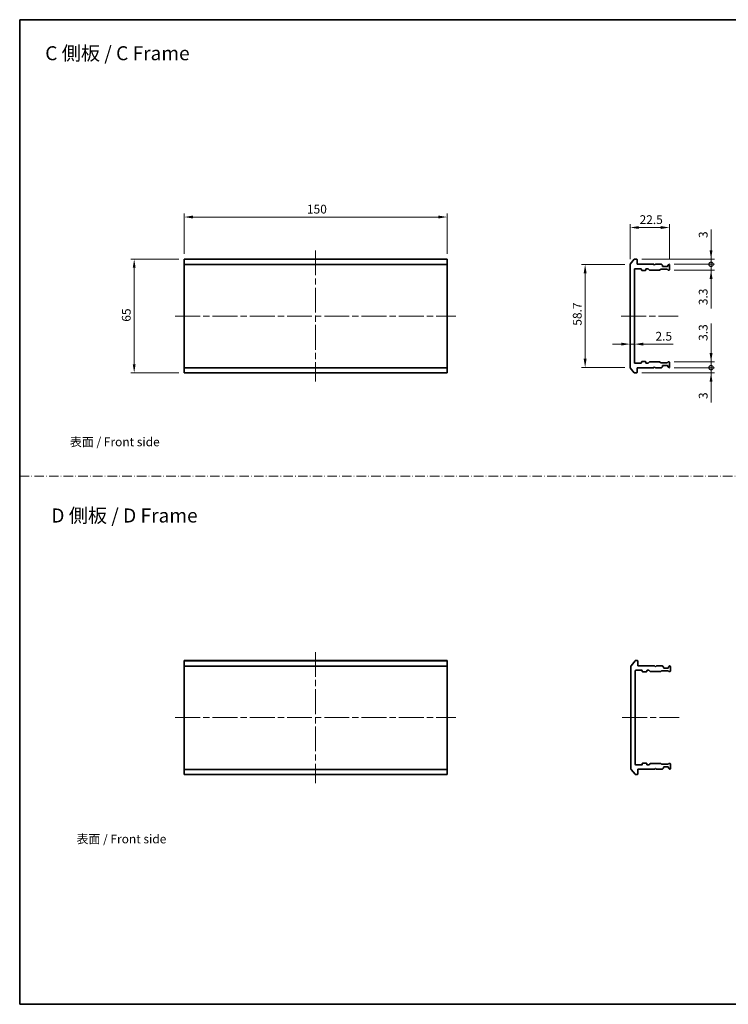
# Model space of a CAD drawing. Units: millimetres. Extents: x 36 to 5766, y 20 to 1004.
# Drawn here: x 2402 to 2806, y 20 to 582 of the extents above; entities that cross this region are included whole.
import ezdxf

# ---------------------------------------------------------------- set-up
doc = ezdxf.new("R2010")
doc.units = ezdxf.units.MM
doc.header["$LTSCALE"] = 2.5
doc.linetypes.add('CHAIN', pattern=[0.3543, 0.2362, -0.0295, 0.0591, -0.0295])
doc.linetypes.add('DASH_DOT', pattern=[0.37, 0.24, -0.06, 0.01, -0.06])
doc.layers.get('Defpoints').update_dxf_attribs({"lineweight": 25})
for name, color, linetype, lineweight in [('Border (ISO)', 7, 'Continuous', 35), ('Centerline (ISO)', 131, 'Continuous', 18), ('Dimension (ISO)', 7, 'Continuous', 18), ('Dimension (ISO) @ 1', 7, 'Continuous', 18), ('Sketch Geometry (ISO)', 7, 'Continuous', 18), ('Symbol (ISO)', 7, 'Continuous', 18), ('Visible (ISO)', 7, 'Continuous', 35), ('Visible Narrow (ISO)', 7, 'Continuous', 25)]:
    doc.layers.add(name, color=color, linetype=linetype, lineweight=lineweight)
doc.styles.add('Note Text (TK)', font='MS PGothic.ttf')
doc.dimstyles.new('Default - Method 1b (TK)', dxfattribs={"dimscale": 2.5, "dimtxt": 2.5, "dimasz": 2.5, "dimexe": 1, "dimexo": 1.5, "dimgap": 1, "dimtad": 1, "dimtoh": 1, "dimrnd": 1e-08, "dimdsep": 46, "dimtxsty": 'Note Text (TK)', "dimcen": 0.09, "dimdle": 5, "dimclrd": 100, "dimclre": 100, "dimclrt": 7, "dimadec": 1, "dimazin": 1, "dimtfac": 1, "dimtmove": 0, "dimatfit": 3, "dimfxl": 1, "dimtolj": 1, "dimlwd": -1, "dimlwe": -1, "dimarcsym": 0})

# ---------------------------------------------------------------- blocks, each defined once
blk = doc.blocks.new('図面枠 tk図枠')
at = {"layer": 'Border (ISO)'}
for p, q in [((14.5, 289), (405.5, 289)), ((14.5, 289), (14.5, 8)), ((405.5, 289), (405.5, 8)), ((14.5, 8), (405.5, 8))]:
    blk.add_line(p, q, dxfattribs=at)
blk = doc.blocks.new('*D49')
at = {"layer": 'Defpoints', "color": 0}
for p in [(2646, 469.37), (2496, 445.37), (2646, 445.37)]:
    blk.add_point(p, dxfattribs=at)
at = {"layer": 'Dimension (ISO)', "color": 100}
for p, q in [((2496, 448.37), (2496, 471.37)), ((2501, 469.37), (2641, 469.37)), ((2646, 448.37), (2646, 471.37))]:
    blk.add_line(p, q, dxfattribs=at)
for points in [[(2501, 470.2), (2501, 468.54), (2496, 469.37)], [(2641, 470.2), (2641, 468.54), (2646, 469.37)]]:
    blk.add_solid(points, dxfattribs=at)
at = {"layer": 'Dimension (ISO)', "color": 7, "insert": (2566.05, 473.87), "char_height": 5, "attachment_point": 4, "style": 'Note Text (TK)'}
blk.add_mtext('\\A1;150', dxfattribs=at)
blk = doc.blocks.new('*D37')
at = {"layer": 'Defpoints', "color": 0}
for p in [(2496, 445.37), (2467.54, 380.37), (2496, 380.37)]:
    blk.add_point(p, dxfattribs=at)
at = {"layer": 'Dimension (ISO)', "color": 100}
for p, q in [((2493, 445.37), (2465.54, 445.37)), ((2467.54, 440.37), (2467.54, 385.37)), ((2493, 380.37), (2465.54, 380.37))]:
    blk.add_line(p, q, dxfattribs=at)
for points in [[(2466.71, 440.37), (2468.37, 440.37), (2467.54, 445.37)], [(2466.71, 385.37), (2468.37, 385.37), (2467.54, 380.37)]]:
    blk.add_solid(points, dxfattribs=at)
at = {"layer": 'Dimension (ISO)', "color": 7, "insert": (2463.04, 409.62), "char_height": 5, "attachment_point": 4, "rotation": 90, "style": 'Note Text (TK)'}
blk.add_mtext('\\A1;65', dxfattribs=at)
blk = doc.blocks.new('*D38')
at = {"layer": 'Defpoints', "color": 0}
for p in [(2772.82, 463.37), (2750.32, 442.26), (2772.82, 442.07)]:
    blk.add_point(p, dxfattribs=at)
at = {"layer": 'Dimension (ISO)', "color": 100}
for p, q in [((2750.32, 445.26), (2750.32, 465.37)), ((2755.32, 463.37), (2767.82, 463.37)), ((2772.82, 445.07), (2772.82, 465.37))]:
    blk.add_line(p, q, dxfattribs=at)
for points in [[(2755.32, 464.2), (2755.32, 462.54), (2750.32, 463.37)], [(2767.82, 464.2), (2767.82, 462.54), (2772.82, 463.37)]]:
    blk.add_solid(points, dxfattribs=at)
at = {"layer": 'Dimension (ISO)', "color": 7, "insert": (2755.75, 467.87), "char_height": 5, "attachment_point": 4, "style": 'Note Text (TK)'}
blk.add_mtext('\\A1;22.5', dxfattribs=at)
blk = doc.blocks.new('*D39')
at = {"layer": 'Defpoints', "color": 0}
for p in [(2750.32, 442.26), (2724.7, 383.48), (2750.32, 383.48)]:
    blk.add_point(p, dxfattribs=at)
at = {"layer": 'Dimension (ISO)', "color": 100}
for p, q in [((2747.32, 442.26), (2722.7, 442.26)), ((2724.7, 437.26), (2724.7, 388.48)), ((2747.32, 383.48), (2722.7, 383.48))]:
    blk.add_line(p, q, dxfattribs=at)
for points in [[(2723.86, 437.26), (2725.53, 437.26), (2724.7, 442.26)], [(2723.86, 388.48), (2725.53, 388.48), (2724.7, 383.48)]]:
    blk.add_solid(points, dxfattribs=at)
at = {"layer": 'Dimension (ISO)', "color": 7, "insert": (2720.2, 405.8), "char_height": 5, "attachment_point": 4, "rotation": 90, "style": 'Note Text (TK)'}
blk.add_mtext('\\A1; \\fＭＳ Ｐゴシック|b0|i0;58.7', dxfattribs=at)
blk = doc.blocks.new('_DotSmall')
at = {"color": 0, "linetype": 'ByBlock', "const_width": 0.5}
blk.add_lwpolyline([(-0.0625, 0, 1), (0.0625, 0, 1)], format="xyb", close=True, dxfattribs=at)
blk = doc.blocks.new('*D40')
at = {"layer": 'Defpoints', "color": 0}
for p in [(2754.02, 445.37), (2772.52, 442.37), (2796.52, 442.37)]:
    blk.add_point(p, dxfattribs=at)
at = {"layer": 'Dimension (ISO)', "color": 100}
for p, q in [((2796.52, 450.37), (2796.52, 462.27)), ((2757.02, 445.37), (2798.52, 445.37)), ((2796.52, 442.37), (2796.52, 445.37)), ((2775.52, 442.37), (2798.52, 442.37)), ((2796.52, 442.37), (2796.52, 432.37))]:
    blk.add_line(p, q, dxfattribs=at)
blk.add_solid([(2795.69, 450.37), (2797.35, 450.37), (2796.52, 445.37)], dxfattribs=at)
at = {"layer": 'Dimension (ISO)', "color": 100, "xscale": 5, "yscale": 5, "zscale": 5, "rotation": 90}
blk.add_blockref('_DotSmall', (2796.52, 442.37), dxfattribs=at)
at = {"layer": 'Dimension (ISO)', "color": 7, "insert": (2792.02, 457.37), "char_height": 5, "attachment_point": 4, "rotation": 90, "style": 'Note Text (TK)'}
blk.add_mtext('\\A1;3', dxfattribs=at)
blk = doc.blocks.new('*D41')
at = {"layer": 'Defpoints', "color": 0}
for p in [(2772.52, 442.37), (2772.52, 439.07), (2796.52, 439.07)]:
    blk.add_point(p, dxfattribs=at)
at = {"layer": 'Dimension (ISO)', "color": 100}
for p, q in [((2796.52, 442.37), (2796.52, 447.37)), ((2775.52, 442.37), (2798.52, 442.37)), ((2775.52, 439.07), (2798.52, 439.07)), ((2796.52, 442.37), (2796.52, 439.07)), ((2796.52, 434.07), (2796.52, 417.06))]:
    blk.add_line(p, q, dxfattribs=at)
blk.add_solid([(2795.69, 434.07), (2797.35, 434.07), (2796.52, 439.07)], dxfattribs=at)
at = {"layer": 'Dimension (ISO)', "color": 100, "xscale": 5, "yscale": 5, "zscale": 5, "rotation": 270}
blk.add_blockref('_DotSmall', (2796.52, 442.37), dxfattribs=at)
at = {"layer": 'Dimension (ISO)', "color": 7, "insert": (2792.02, 419.06), "char_height": 5, "attachment_point": 4, "rotation": 90, "style": 'Note Text (TK)'}
blk.add_mtext('\\A1;3.3', dxfattribs=at)
blk = doc.blocks.new('*D42')
at = {"layer": 'Defpoints', "color": 0}
for p in [(2750.32, 399.71), (2752.82, 399.71), (2752.82, 396.82)]:
    blk.add_point(p, dxfattribs=at)
at = {"layer": 'Dimension (ISO)', "color": 100}
for p, q in [((2745.32, 396.82), (2740.32, 396.82)), ((2750.32, 396.82), (2752.82, 396.82)), ((2757.82, 396.82), (2774.83, 396.82))]:
    blk.add_line(p, q, dxfattribs=at)
for points in [[(2745.32, 397.65), (2745.32, 395.99), (2750.32, 396.82)], [(2757.82, 397.65), (2757.82, 395.99), (2752.82, 396.82)]]:
    blk.add_solid(points, dxfattribs=at)
at = {"layer": 'Dimension (ISO)', "color": 7, "insert": (2764.82, 401.32), "char_height": 5, "attachment_point": 4, "style": 'Note Text (TK)'}
blk.add_mtext('\\A1;2.5', dxfattribs=at)
blk = doc.blocks.new('*D43')
at = {"layer": 'Defpoints', "color": 0}
for p in [(2772.52, 383.37), (2796.52, 383.37), (2754.02, 380.37)]:
    blk.add_point(p, dxfattribs=at)
at = {"layer": 'Dimension (ISO)', "color": 100}
for p, q in [((2796.52, 383.37), (2796.52, 393.37)), ((2775.52, 383.37), (2798.52, 383.37)), ((2796.52, 383.37), (2796.52, 380.37)), ((2757.02, 380.37), (2798.52, 380.37)), ((2796.52, 375.37), (2796.52, 363.47))]:
    blk.add_line(p, q, dxfattribs=at)
blk.add_solid([(2795.69, 375.37), (2797.35, 375.37), (2796.52, 380.37)], dxfattribs=at)
at = {"layer": 'Dimension (ISO)', "color": 100, "xscale": 5, "yscale": 5, "zscale": 5, "rotation": 270}
blk.add_blockref('_DotSmall', (2796.52, 383.37), dxfattribs=at)
at = {"layer": 'Dimension (ISO)', "color": 7, "insert": (2792.02, 365.47), "char_height": 5, "attachment_point": 4, "rotation": 90, "style": 'Note Text (TK)'}
blk.add_mtext('\\A1;3', dxfattribs=at)
blk = doc.blocks.new('*D44')
at = {"layer": 'Defpoints', "color": 0}
for p in [(2772.52, 386.67), (2772.52, 383.37), (2796.52, 386.67)]:
    blk.add_point(p, dxfattribs=at)
at = {"layer": 'Dimension (ISO)', "color": 100}
for p, q in [((2796.52, 391.67), (2796.52, 408.68)), ((2775.52, 386.67), (2798.52, 386.67)), ((2775.52, 383.37), (2798.52, 383.37)), ((2796.52, 383.37), (2796.52, 386.67)), ((2796.52, 383.37), (2796.52, 378.37))]:
    blk.add_line(p, q, dxfattribs=at)
blk.add_solid([(2795.69, 391.67), (2797.35, 391.67), (2796.52, 386.67)], dxfattribs=at)
at = {"layer": 'Dimension (ISO)', "color": 100, "xscale": 5, "yscale": 5, "zscale": 5, "rotation": 90}
blk.add_blockref('_DotSmall', (2796.52, 383.37), dxfattribs=at)
at = {"layer": 'Dimension (ISO)', "color": 7, "insert": (2792.02, 398.67), "char_height": 5, "attachment_point": 4, "rotation": 90, "style": 'Note Text (TK)'}
blk.add_mtext('\\A1;3.3', dxfattribs=at)

msp = doc.modelspace()

# ---------------------------------------------------------------- linework, layer by layer
at = {"layer": 'Centerline (ISO)', "linetype": 'CHAIN', "ltscale": 23.990969}
for p, q in [((2570.995, 450.2621), (2570.995, 375.4779)), ((2490.995, 412.87), (2650.995, 412.87)), ((2745.32, 412.87), (2777.82, 412.87)), ((2570.995, 221.0771), (2570.995, 146.293)), ((2490.995, 183.685), (2650.995, 183.685)), ((2745.815, 183.685), (2778.315, 183.685))]:
    msp.add_line(p, q, dxfattribs=at)
at = {"layer": 'Sketch Geometry (ISO)', "color": 131, "linetype": 'DASH_DOT', "ltscale": 9.032081}
msp.add_line((2402.2499, 321.4223), (3184.2475, 321.4223), dxfattribs=at)
at = {"layer": 'Visible (ISO)'}
for p, q in [((2495.995, 445.37), (2495.995, 445.2621)), ((2495.995, 445.37), (2645.995, 445.37)), ((2495.995, 442.4534), (2495.995, 445.2621)), ((2645.995, 445.2621), (2645.995, 445.37)), ((2645.995, 445.2621), (2645.995, 442.4534)), ((2752.73, 445.2621), (2750.3895, 442.4534)), ((2754.02, 445.37), (2752.9605, 445.37)), ((2754.32, 442.37), (2754.32, 445.07)), ((2495.995, 442.4534), (2495.995, 442.2614)), ((2495.995, 383.4786), (2495.995, 442.2614)), ((2645.995, 442.2614), (2645.995, 442.4534)), ((2645.995, 442.2614), (2645.995, 383.4786)), ((2750.32, 442.2614), (2750.32, 383.4786)), ((2752.82, 386.17), (2752.82, 439.57)), ((2753.12, 439.87), (2756.52, 439.87)), ((2763.82, 442.37), (2754.32, 442.37)), ((2756.82, 439.57), (2756.82, 439.17)), ((2757.12, 438.87), (2759.02, 438.87)), ((2759.32, 439.17), (2759.32, 439.57)), ((2759.62, 439.87), (2760.4457, 439.87)), ((2760.6579, 439.7821), (2761.2821, 439.1579)), ((2761.4943, 439.07), (2767.1457, 439.07)), ((2764.32, 441.87), (2763.82, 442.37)), ((2764.82, 442.37), (2764.32, 441.87)), ((2768.1957, 442.37), (2764.82, 442.37)), ((2767.3579, 439.1579), (2767.6821, 439.4821)), ((2767.8943, 439.57), (2771.3957, 439.57)), ((2768.7321, 441.9579), (2768.4079, 442.2821)), ((2768.82, 441.37), (2768.82, 441.7457)), ((2771.52, 441.07), (2769.12, 441.07)), ((2771.6079, 439.4821), (2771.9321, 439.1579)), ((2771.82, 441.7457), (2771.82, 441.37)), ((2772.2321, 442.2821), (2771.9079, 441.9579)), ((2772.1443, 439.07), (2772.52, 439.07)), ((2772.52, 442.37), (2772.4443, 442.37)), ((2772.82, 439.37), (2772.82, 442.07)), ((2495.995, 383.4786), (2495.995, 383.2866)), ((2495.995, 380.4779), (2495.995, 383.2866)), ((2645.995, 383.2866), (2645.995, 383.4786)), ((2645.995, 383.2866), (2645.995, 380.4779)), ((2750.3895, 383.2866), (2752.73, 380.4779)), ((2756.52, 385.87), (2753.12, 385.87)), ((2754.32, 383.37), (2763.82, 383.37)), ((2754.32, 380.67), (2754.32, 383.37)), ((2756.82, 386.57), (2756.82, 386.17)), ((2759.02, 386.87), (2757.12, 386.87)), ((2759.32, 386.17), (2759.32, 386.57)), ((2760.4457, 385.87), (2759.62, 385.87)), ((2761.2821, 386.5821), (2760.6579, 385.9579)), ((2767.1457, 386.67), (2761.4943, 386.67)), ((2763.82, 383.37), (2764.32, 383.87)), ((2764.32, 383.87), (2764.82, 383.37)), ((2764.82, 383.37), (2768.1957, 383.37)), ((2767.6821, 386.2579), (2767.3579, 386.5821)), ((2771.3957, 386.17), (2767.8943, 386.17)), ((2768.4079, 383.4579), (2768.7321, 383.7821)), ((2768.82, 383.9943), (2768.82, 384.37)), ((2769.12, 384.67), (2771.52, 384.67)), ((2771.9321, 386.5821), (2771.6079, 386.2579)), ((2771.82, 384.37), (2771.82, 383.9943)), ((2771.9079, 383.7821), (2772.2321, 383.4579)), ((2772.52, 386.67), (2772.1443, 386.67)), ((2772.4443, 383.37), (2772.52, 383.37)), ((2772.82, 383.67), (2772.82, 386.37)), ((2495.995, 380.4779), (2495.995, 380.37)), ((2495.995, 380.37), (2645.995, 380.37)), ((2645.995, 380.37), (2645.995, 380.4779)), ((2752.9605, 380.37), (2754.02, 380.37)), ((2495.995, 216.185), (2495.995, 216.0771)), ((2495.995, 216.185), (2645.995, 216.185)), ((2495.995, 213.2685), (2495.995, 216.0771)), ((2645.995, 216.0771), (2645.995, 216.185)), ((2645.995, 216.0771), (2645.995, 213.2685)), ((2753.225, 216.0771), (2750.8845, 213.2685)), ((2754.515, 216.185), (2753.4555, 216.185)), ((2754.815, 213.185), (2754.815, 215.885)), ((2495.995, 213.2685), (2495.995, 213.0764)), ((2495.995, 154.2936), (2495.995, 213.0764)), ((2645.995, 213.0764), (2645.995, 213.2685)), ((2645.995, 213.0764), (2645.995, 154.2936)), ((2750.815, 213.0764), (2750.815, 154.2936)), ((2753.315, 156.985), (2753.315, 210.385)), ((2753.615, 210.685), (2757.015, 210.685)), ((2764.315, 213.185), (2754.815, 213.185)), ((2757.315, 210.385), (2757.315, 209.985)), ((2757.615, 209.685), (2759.515, 209.685)), ((2759.815, 209.985), (2759.815, 210.385)), ((2760.115, 210.685), (2760.9407, 210.685)), ((2761.1529, 210.5971), (2761.7771, 209.9729)), ((2761.9893, 209.885), (2767.6407, 209.885)), ((2764.815, 212.685), (2764.315, 213.185)), ((2765.315, 213.185), (2764.815, 212.685)), ((2768.6907, 213.185), (2765.315, 213.185)), ((2767.8529, 209.9729), (2768.1771, 210.2971)), ((2768.3893, 210.385), (2771.8907, 210.385)), ((2769.2271, 212.7729), (2768.9029, 213.0971)), ((2769.315, 212.185), (2769.315, 212.5607)), ((2772.015, 211.885), (2769.615, 211.885)), ((2772.1029, 210.2971), (2772.4271, 209.9729)), ((2772.315, 212.5607), (2772.315, 212.185)), ((2772.7271, 213.0971), (2772.4029, 212.7729)), ((2772.6393, 209.885), (2773.015, 209.885)), ((2773.015, 213.185), (2772.9393, 213.185)), ((2773.315, 210.185), (2773.315, 212.885)), ((2757.315, 157.385), (2757.315, 156.985)), ((2759.515, 157.685), (2757.615, 157.685)), ((2759.815, 156.985), (2759.815, 157.385)), ((2761.7771, 157.3971), (2761.1529, 156.7729)), ((2767.6407, 157.485), (2761.9893, 157.485)), ((2768.1771, 157.0729), (2767.8529, 157.3971)), ((2772.4271, 157.3971), (2772.1029, 157.0729)), ((2773.015, 157.485), (2772.6393, 157.485)), ((2495.995, 154.2936), (2495.995, 154.1016)), ((2495.995, 151.293), (2495.995, 154.1016)), ((2645.995, 154.1016), (2645.995, 154.2936)), ((2645.995, 154.1016), (2645.995, 151.293)), ((2750.8845, 154.1016), (2753.225, 151.293)), ((2757.015, 156.685), (2753.615, 156.685)), ((2754.815, 154.185), (2764.315, 154.185)), ((2754.815, 151.485), (2754.815, 154.185)), ((2760.9407, 156.685), (2760.115, 156.685)), ((2764.315, 154.185), (2764.815, 154.685)), ((2764.815, 154.685), (2765.315, 154.185)), ((2765.315, 154.185), (2768.6907, 154.185)), ((2771.8907, 156.985), (2768.3893, 156.985)), ((2768.9029, 154.2729), (2769.2271, 154.5971)), ((2769.315, 154.8093), (2769.315, 155.185)), ((2769.615, 155.485), (2772.015, 155.485)), ((2772.315, 155.185), (2772.315, 154.8093)), ((2772.4029, 154.5971), (2772.7271, 154.2729)), ((2772.9393, 154.185), (2773.015, 154.185)), ((2773.315, 154.485), (2773.315, 157.185)), ((2495.995, 151.293), (2495.995, 151.185)), ((2495.995, 151.185), (2645.995, 151.185)), ((2645.995, 151.185), (2645.995, 151.293)), ((2753.4555, 151.185), (2754.515, 151.185))]:
    msp.add_line(p, q, dxfattribs=at)
for centre, start, end in [((2752.9605, 445.07), 90, 140.194429), ((2754.02, 445.07), 0, 90), ((2750.62, 442.2614), 140.194429, 180), ((2753.12, 439.57), 90, 180), ((2756.52, 439.57), 0, 90), ((2757.12, 439.17), 180, 270), ((2759.02, 439.17), 270, 0), ((2759.62, 439.57), 90, 180), ((2760.4457, 439.57), 45, 90), ((2761.4943, 439.37), 225, 270), ((2767.1457, 439.37), 270, 315), ((2767.8943, 439.27), 90, 135), ((2768.1957, 442.07), 45, 90), ((2768.52, 441.7457), 0, 45), ((2769.12, 441.37), 180, 270), ((2771.3957, 439.27), 45, 90), ((2771.52, 441.37), 270, 0), ((2772.12, 441.7457), 135, 180), ((2772.1443, 439.37), 225, 270), ((2772.4443, 442.07), 90, 135), ((2772.52, 442.07), 0, 90), ((2772.52, 439.37), 270, 0), ((2750.62, 383.4786), 180, 219.805571), ((2753.12, 386.17), 180, 270), ((2756.52, 386.17), 270, 0), ((2757.12, 386.57), 90, 180), ((2759.02, 386.57), 0, 90), ((2759.62, 386.17), 180, 270), ((2760.4457, 386.17), 270, 315), ((2761.4943, 386.37), 90, 135), ((2767.1457, 386.37), 45, 90), ((2767.8943, 386.47), 225, 270), ((2768.1957, 383.67), 270, 315), ((2768.52, 383.9943), 315, 0), ((2769.12, 384.37), 90, 180), ((2771.3957, 386.47), 270, 315), ((2771.52, 384.37), 0, 90), ((2772.12, 383.9943), 180, 225), ((2772.1443, 386.37), 90, 135), ((2772.4443, 383.67), 225, 270), ((2772.52, 386.37), 0, 90), ((2772.52, 383.67), 270, 0), ((2752.9605, 380.67), 219.805571, 270), ((2754.02, 380.67), 270, 0), ((2753.4555, 215.885), 90, 140.194429), ((2754.515, 215.885), 0, 90), ((2751.115, 213.0764), 140.194429, 180), ((2753.615, 210.385), 90, 180), ((2757.015, 210.385), 0, 90), ((2757.615, 209.985), 180, 270), ((2759.515, 209.985), 270, 0), ((2760.115, 210.385), 90, 180), ((2760.9407, 210.385), 45, 90), ((2761.9893, 210.185), 225, 270), ((2767.6407, 210.185), 270, 315), ((2768.3893, 210.085), 90, 135), ((2768.6907, 212.885), 45, 90), ((2769.015, 212.5607), 0, 45), ((2769.615, 212.185), 180, 270), ((2771.8907, 210.085), 45, 90), ((2772.015, 212.185), 270, 0), ((2772.615, 212.5607), 135, 180), ((2772.6393, 210.185), 225, 270), ((2772.9393, 212.885), 90, 135), ((2773.015, 212.885), 0, 90), ((2773.015, 210.185), 270, 0), ((2757.615, 157.385), 90, 180), ((2759.515, 157.385), 0, 90), ((2761.9893, 157.185), 90, 135), ((2767.6407, 157.185), 45, 90), ((2772.6393, 157.185), 90, 135), ((2773.015, 157.185), 0, 90), ((2751.115, 154.2936), 180, 219.805571), ((2753.615, 156.985), 180, 270), ((2757.015, 156.985), 270, 0), ((2760.115, 156.985), 180, 270), ((2760.9407, 156.985), 270, 315), ((2768.3893, 157.285), 225, 270), ((2768.6907, 154.485), 270, 315), ((2769.015, 154.8093), 315, 0), ((2769.615, 155.185), 90, 180), ((2771.8907, 157.285), 270, 315), ((2772.015, 155.185), 0, 90), ((2772.615, 154.8093), 180, 225), ((2772.9393, 154.485), 225, 270), ((2773.015, 154.485), 270, 0), ((2753.4555, 151.485), 219.805571, 270), ((2754.515, 151.485), 270, 0)]:
    msp.add_arc(centre, 0.3, start, end, dxfattribs=at)
at = {"layer": 'Visible Narrow (ISO)'}
for p, q in [((2495.995, 445.2621), (2645.995, 445.2621)), ((2495.995, 442.4534), (2645.995, 442.4534)), ((2495.995, 442.2614), (2645.995, 442.2614)), ((2495.995, 383.4786), (2645.995, 383.4786)), ((2495.995, 383.2866), (2645.995, 383.2866)), ((2495.995, 380.4779), (2645.995, 380.4779)), ((2495.995, 216.0771), (2645.995, 216.0771)), ((2495.995, 213.2685), (2645.995, 213.2685)), ((2495.995, 213.0764), (2645.995, 213.0764)), ((2495.995, 154.2936), (2645.995, 154.2936)), ((2495.995, 154.1016), (2645.995, 154.1016)), ((2495.995, 151.293), (2645.995, 151.293))]:
    msp.add_line(p, q, dxfattribs=at)

# ---------------------------------------------------------------- block references
at = {"xscale": 2, "yscale": 2, "zscale": 2}
msp.add_blockref('図面枠 tk図枠', (2373.25, 4), dxfattribs=at)

# ---------------------------------------------------------------- texts
at = {"layer": 'Symbol (ISO)', "color": 7, "attachment_point": 4, "line_spacing_factor": 1.5, "style": 'Note Text (TK)'}
for s, insert, char_height, width in [('\\fＭＳ Ｐゴシック|b0|i0;{\\H8.0000;C 側板 / C Frame}', (2416.8025, 562.855), 8, 91.69591), ('\\fＭＳ Ｐゴシック|b0|i0;表面 / Front side', (2430.8447, 341.0246), 5, 54.941521), ('\\fＭＳ Ｐゴシック|b0|i0;{\\H8.0000;D 側板 / D Frame}', (2420.2675, 299.0019), 8, 91.32164), ('\\fＭＳ Ｐゴシック|b0|i0;表面 / Front side', (2434.6225, 114.3703), 5, 54.941521)]:
    msp.add_mtext(s, dxfattribs=dict(at, insert=insert, char_height=char_height, width=width))

# ---------------------------------------------------------------- dimensions: what is measured, and where the dimension line sits
at = {"layer": 'Dimension (ISO) @ 1', "color": 100}
for base, p1, p2, angle, override, picture, middle in [((2645.995, 469.37), (2495.995, 445.37), (2645.995, 445.37), 180, {"dimscale": 1, "dimtxt": 5, "dimasz": 5, "dimexe": 2, "dimexo": 3, "dimgap": 2, "dimtoh": 0, "dimdec": 2, "dimcen": 0.18, "dimtol": 0, "dimlim": 0, "dimtp": 0, "dimtm": 0, "dimtdec": 2, "dimtix": 0, "dimtofl": 0, "dimtmove": 0, "dimatfit": 1}, '*D49', (2570.995, 469.37)), ((2772.82, 463.37), (2750.32, 442.2614), (2772.82, 442.07), 180, {"dimscale": 1, "dimtxt": 5, "dimasz": 5, "dimexe": 2, "dimexo": 3, "dimgap": 2, "dimtoh": 0, "dimdec": 2, "dimcen": 0.18, "dimtol": 0, "dimlim": 0, "dimtp": 0, "dimtm": 0, "dimtdec": 2, "dimtix": 0, "dimtofl": 0, "dimtmove": 0, "dimatfit": 1}, '*D38', (2761.57, 463.37)), ((2796.52, 442.37), (2754.02, 445.37), (2772.52, 442.37), 90, {"dimscale": 1, "dimtxt": 5, "dimasz": 5, "dimexe": 2, "dimexo": 3, "dimgap": 2, "dimtoh": 0, "dimdec": 2, "dimblk2": 'DotSmall', "dimsah": 1, "dimcen": 0.18, "dimdle": 0, "dimtol": 0, "dimlim": 0, "dimtp": 0, "dimtm": 0, "dimtdec": 2, "dimtix": 0, "dimtofl": 1, "dimtmove": 0, "dimatfit": 1}, '*D40', (2796.52, 458.8189)), ((2467.54, 380.37), (2495.995, 445.37), (2495.995, 380.37), 90, {"dimscale": 1, "dimtxt": 5, "dimasz": 5, "dimexe": 2, "dimexo": 3, "dimgap": 2, "dimtoh": 0, "dimdec": 2, "dimcen": 0.18, "dimtol": 0, "dimlim": 0, "dimtp": 0, "dimtm": 0, "dimtdec": 2, "dimtix": 0, "dimtofl": 0, "dimtmove": 0, "dimatfit": 1}, '*D37', (2467.54, 412.87)), ((2796.52, 439.07), (2772.52, 442.37), (2772.52, 439.07), 90, {"dimscale": 1, "dimtxt": 5, "dimasz": 5, "dimexe": 2, "dimexo": 3, "dimgap": 2, "dimtoh": 0, "dimdec": 2, "dimblk1": 'DotSmall', "dimsah": 1, "dimcen": 0.18, "dimdle": 0, "dimtol": 0, "dimlim": 0, "dimtp": 0, "dimtm": 0, "dimtdec": 2, "dimtix": 0, "dimtofl": 1, "dimtmove": 0, "dimatfit": 1}, '*D41', (2796.52, 423.0643)), ((2796.52, 386.67), (2772.52, 383.37), (2772.52, 386.67), 90, {"dimscale": 1, "dimtxt": 5, "dimasz": 5, "dimexe": 2, "dimexo": 3, "dimgap": 2, "dimtoh": 0, "dimdec": 2, "dimblk1": 'DotSmall', "dimsah": 1, "dimcen": 0.18, "dimdle": 0, "dimtol": 0, "dimlim": 0, "dimtp": 0, "dimtm": 0, "dimtdec": 2, "dimtix": 0, "dimtofl": 1, "dimtmove": 0, "dimatfit": 1}, '*D44', (2796.52, 402.6757)), ((2752.82, 396.8187), (2750.32, 399.7112), (2752.82, 399.7112), 180, {"dimscale": 1, "dimtxt": 5, "dimasz": 5, "dimexe": 2, "dimexo": 3, "dimgap": 2, "dimtoh": 0, "dimdec": 2, "dimcen": 0.18, "dimse1": 1, "dimse2": 1, "dimtol": 0, "dimlim": 0, "dimtp": 0, "dimtm": 0, "dimtdec": 2, "dimtix": 0, "dimtofl": 1, "dimtmove": 0, "dimatfit": 1}, '*D42', (2768.8257, 396.8187)), ((2796.52, 383.37), (2754.02, 380.37), (2772.52, 383.37), 90, {"dimscale": 1, "dimtxt": 5, "dimasz": 5, "dimexe": 2, "dimexo": 3, "dimgap": 2, "dimtoh": 0, "dimdec": 2, "dimblk2": 'DotSmall', "dimsah": 1, "dimcen": 0.18, "dimdle": 0, "dimtol": 0, "dimlim": 0, "dimtp": 0, "dimtm": 0, "dimtdec": 2, "dimtix": 0, "dimtofl": 1, "dimtmove": 0, "dimatfit": 1}, '*D43', (2796.52, 366.9211))]:
    dim = msp.add_linear_dim(base=base, p1=p1, p2=p2, angle=angle, dimstyle='Default - Method 1b (TK)', override=override, dxfattribs=at)
    dim.commit()
    dim.dimension.update_dxf_attribs({"geometry": picture, "text_midpoint": middle, "dimtype": 128})
dim = msp.add_linear_dim(base=(2724.6967, 383.4786), p1=(2750.32, 442.2614), p2=(2750.32, 383.4786), angle=90, text=' \\fＭＳ Ｐゴシック|b0|i0;58.7', dimstyle='Default - Method 1b (TK)', override={"dimscale": 1, "dimtxt": 5, "dimasz": 5, "dimexe": 2, "dimexo": 3, "dimgap": 2, "dimtoh": 0, "dimdec": 2, "dimcen": 0.18, "dimtol": 0, "dimlim": 0, "dimtp": 0, "dimtm": 0, "dimtdec": 2, "dimtix": 0, "dimtofl": 0, "dimtmove": 0, "dimatfit": 1}, dxfattribs=at)
dim.commit()
dim.dimension.update_dxf_attribs({"geometry": '*D39', "text_midpoint": (2724.6967, 412.87), "dimtype": 128})

doc.saveas('drawing.dxf')
